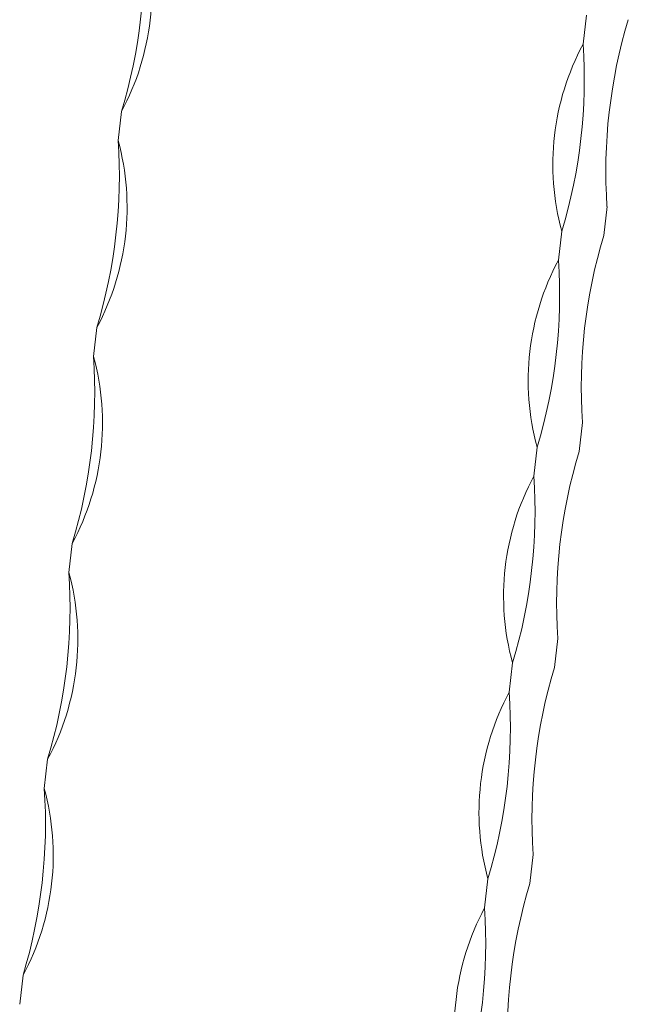
# Model space of a CAD drawing. Units: millimetres. Extents: x 50 to 2920, y 50 to 2050.
# Drawn here: x 2519 to 2580, y 753 to 852 of the extents above; entities that cross this region are included whole.
import ezdxf

# ---------------------------------------------------------------- set-up
doc = ezdxf.new("R2010")
doc.units = ezdxf.units.MM
doc.header["$LTSCALE"] = 10

msp = doc.modelspace()

# ---------------------------------------------------------------- linework, layer by layer
at = {"color": 7, "linetype": 'Continuous', "lineweight": 15}
for p, q in [((2575.408, 849.338), (2575.741, 852.259)), ((2528.715, 839.66), (2529.048, 842.581)), ((2577.479, 830.11), (2577.812, 833.032)), ((2572.936, 827.641), (2573.269, 830.563)), ((2526.243, 817.963), (2526.576, 820.884)), ((2575.006, 808.414), (2575.339, 811.335)), ((2570.464, 805.945), (2570.797, 808.866)), ((2523.771, 796.267), (2524.103, 799.188)), ((2572.534, 786.718), (2572.867, 789.639)), ((2567.991, 784.249), (2568.324, 787.17)), ((2521.298, 774.571), (2521.631, 777.492)), ((2570.062, 765.021), (2570.395, 767.943)), ((2565.519, 762.552), (2565.852, 765.474)), ((2518.826, 752.874), (2519.159, 755.796))]:
    msp.add_line(p, q, dxfattribs=at)
for centre, radius, start, end in [((2506.573, 854.651), 25.512, 331.76194, 15.2366), ((2478.62, 857.836), 52.685, 343.16821, 3.83033), ((2630.379, 836.551), 52.685, 163.16821, 183.83033), ((2597.884, 837.267), 25.512, 151.76194, 195.2366), ((2522.841, 845.818), 52.685, 343.16821, 3.83033), ((2504.1, 832.955), 25.512, 331.76194, 15.2366), ((2476.148, 836.14), 52.685, 343.16821, 3.83033), ((2627.907, 814.855), 52.685, 163.16821, 183.83033), ((2595.411, 815.571), 25.512, 151.76194, 195.2366), ((2520.369, 824.122), 52.685, 343.16821, 3.83033), ((2501.628, 811.259), 25.512, 331.76194, 15.2366), ((2473.676, 814.444), 52.685, 343.16821, 3.83033), ((2625.434, 793.158), 52.685, 163.16821, 183.83033), ((2592.939, 793.874), 25.512, 151.76194, 195.2366), ((2517.897, 802.425), 52.685, 343.16821, 3.83033), ((2499.156, 789.562), 25.512, 331.76194, 15.2366), ((2471.203, 792.747), 52.685, 343.16821, 3.83033), ((2622.962, 771.462), 52.685, 163.16821, 183.83033), ((2590.467, 772.178), 25.512, 151.76194, 195.2366), ((2515.424, 780.729), 52.685, 343.16821, 3.83033), ((2496.683, 767.866), 25.512, 331.76194, 15.2366), ((2468.731, 771.051), 52.685, 343.16821, 3.83033), ((2620.49, 749.766), 52.685, 163.16821, 183.83033), ((2587.995, 750.482), 25.512, 151.76194, 195.2366), ((2512.952, 759.033), 52.685, 343.16821, 3.83033)]:
    msp.add_arc(centre, radius, start, end, dxfattribs=at)

doc.saveas('drawing.dxf')
